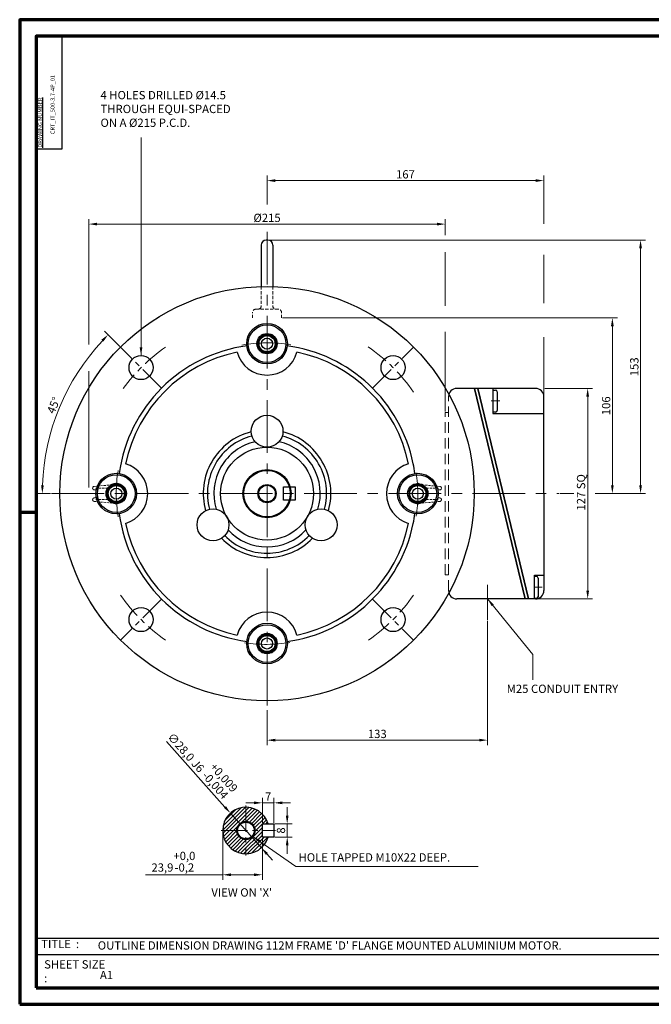
# Model space of a CAD drawing. Units: millimetres. Extents: x 1317 to 2158, y 92 to 686.
# Drawn here: x 1317 to 1698, y 92 to 686 of the extents above; entities that cross this region are included whole.
import ezdxf

# ---------------------------------------------------------------- set-up
doc = ezdxf.new("R2010")
doc.units = ezdxf.units.MM
doc.linetypes.add('CENTER', pattern=[50.8, 31.75, -6.35, 6.35, -6.35])
doc.linetypes.add('HIDDEN', pattern=[9.525, 6.35, -3.175])
for name, color, linetype, lineweight in [('기타', 1, 'Continuous', 18), ('윤곽', 4, 'Continuous', 70), ('중심', 3, 'CENTER', 18), ('히든', 5, 'HIDDEN', 18)]:
    doc.layers.add(name, color=color, linetype=linetype, lineweight=lineweight)
doc.layers.add('외형', color=7, linetype='Continuous')
doc.styles.get("Standard").update_dxf_attribs({"font": 'romans.shx', "bigfont": 'whgtxt.shx'})
doc.dimstyles.new('ISO-25', dxfattribs={"dimtxt": 5, "dimasz": 5, "dimexe": 3, "dimexo": 0.625, "dimtad": 1, "dimtxsty": 'Standard', "dimcen": 5, "dimclrd": 256, "dimclre": 256, "dimclrt": 7, "dimadec": 0, "dimazin": 0, "dimtfac": 1, "dimtmove": 0, "dimatfit": 3, "dimfxl": 1, "dimlwd": -1, "dimlwe": -1, "dimarcsym": 0})

# ---------------------------------------------------------------- blocks, each defined once
blk = doc.blocks.new('*D3')
at = {"layer": 'Defpoints', "color": 0, "transparency": 16777216}
for p in [(1470.05, 214.05), (1463.05, 201.36), (1470.05, 201.36)]:
    blk.add_point(p, dxfattribs=at)
at = {"layer": '기타', "transparency": 16777216}
for p, q in [((1458.05, 214.05), (1453.05, 214.05)), ((1463.05, 201.99), (1463.05, 217.05)), ((1463.05, 214.05), (1470.05, 214.05)), ((1470.05, 201.99), (1470.05, 217.05)), ((1475.05, 214.05), (1480.05, 214.05))]:
    blk.add_line(p, q, dxfattribs=at)
for points in [[(1458.05, 214.88), (1458.05, 213.22), (1463.05, 214.05)], [(1475.05, 214.88), (1475.05, 213.22), (1470.05, 214.05)]]:
    blk.add_solid(points, dxfattribs=at)
at = {"layer": '기타', "color": 7, "transparency": 16777216, "insert": (1466.55, 217.18), "char_height": 5, "attachment_point": 5}
blk.add_mtext('7', dxfattribs=at)
blk = doc.blocks.new('*D4')
at = {"layer": 'Defpoints', "color": 0, "transparency": 16777216}
for p in [(1470.05, 201.36), (1470.05, 193.36), (1478.06, 193.36)]:
    blk.add_point(p, dxfattribs=at)
at = {"layer": '기타', "transparency": 16777216}
for p, q in [((1478.06, 206.36), (1478.06, 211.36)), ((1470.68, 201.36), (1481.06, 201.36)), ((1478.06, 201.36), (1478.06, 193.36)), ((1470.68, 193.36), (1481.06, 193.36)), ((1478.06, 188.36), (1478.06, 183.36))]:
    blk.add_line(p, q, dxfattribs=at)
for points in [[(1477.23, 206.36), (1478.89, 206.36), (1478.06, 201.36)], [(1477.23, 188.36), (1478.89, 188.36), (1478.06, 193.36)]]:
    blk.add_solid(points, dxfattribs=at)
at = {"layer": '기타', "color": 7, "transparency": 16777216, "insert": (1474.93, 197.36), "char_height": 5, "attachment_point": 5, "rotation": 90}
blk.add_mtext('8', dxfattribs=at)
blk = doc.blocks.new('*D5')
at = {"layer": 'Defpoints', "color": 0, "transparency": 16777216}
for p in [(1439.15, 197.36), (1463.05, 193.36), (1463.05, 170.64)]:
    blk.add_point(p, dxfattribs=at)
at = {"layer": '기타', "transparency": 16777216}
for p, q in [((1439.15, 196.74), (1439.15, 167.64)), ((1463.05, 192.74), (1463.05, 167.64)), ((1439.15, 170.64), (1392.6, 170.64)), ((1458.05, 170.64), (1444.15, 170.64))]:
    blk.add_line(p, q, dxfattribs=at)
for points in [[(1444.15, 171.47), (1444.15, 169.8), (1439.15, 170.64)], [(1458.05, 171.47), (1458.05, 169.8), (1463.05, 170.64)]]:
    blk.add_solid(points, dxfattribs=at)
at = {"layer": '기타', "color": 7, "transparency": 16777216, "insert": (1409.41, 178.52), "char_height": 5, "attachment_point": 5}
blk.add_mtext('23,9\\S+0,0^ -0,2;', dxfattribs=at)
blk = doc.blocks.new('*D7')
at = {"layer": 'Defpoints', "color": 0, "transparency": 16777216}
for p in [(1632.89, 464.09), (1627.89, 337.09), (1659.31, 337.09)]:
    blk.add_point(p, dxfattribs=at)
at = {"layer": '기타', "transparency": 16777216}
for p, q in [((1633.51, 464.09), (1662.31, 464.09)), ((1659.31, 459.09), (1659.31, 342.09)), ((1628.51, 337.09), (1662.31, 337.09))]:
    blk.add_line(p, q, dxfattribs=at)
for points in [[(1658.47, 459.09), (1660.14, 459.09), (1659.31, 464.09)], [(1658.47, 342.09), (1660.14, 342.09), (1659.31, 337.09)]]:
    blk.add_solid(points, dxfattribs=at)
at = {"layer": '기타', "color": 7, "transparency": 16777216, "insert": (1655.94, 400.59), "char_height": 5, "attachment_point": 5, "rotation": 90}
blk.add_mtext(' 127 SQ', dxfattribs=at)
blk = doc.blocks.new('*D8')
at = {"layer": 'Defpoints', "color": 0, "transparency": 16777216}
for p in [(1598.89, 324.51), (1465.89, 270.59), (1598.89, 251.86)]:
    blk.add_point(p, dxfattribs=at)
at = {"layer": '기타', "transparency": 16777216}
for p, q in [((1598.89, 323.88), (1598.89, 248.86)), ((1465.89, 269.97), (1465.89, 248.86)), ((1470.89, 251.86), (1593.89, 251.86))]:
    blk.add_line(p, q, dxfattribs=at)
for points in [[(1470.89, 252.69), (1470.89, 251.02), (1465.89, 251.86)], [(1593.89, 252.69), (1593.89, 251.02), (1598.89, 251.86)]]:
    blk.add_solid(points, dxfattribs=at)
at = {"layer": '기타', "color": 7, "transparency": 16777216, "insert": (1532.39, 254.98), "char_height": 5, "attachment_point": 5}
blk.add_mtext('133', dxfattribs=at)
blk = doc.blocks.new('*D11')
at = {"layer": 'Defpoints', "color": 0, "transparency": 16777216}
for p in [(1377.5, 488.98), (1348.48, 468.38), (1402.25, 464.23), (1335.89, 400.59), (1641.95, 400.59)]:
    blk.add_point(p, dxfattribs=at)
at = {"layer": '기타', "transparency": 16777216}
for p, q in [((1377.06, 489.42), (1367.9, 498.58)), ((1335.26, 400.59), (1327.32, 400.59))]:
    blk.add_line(p, q, dxfattribs=at)
blk.add_arc((1465.89, 400.59), 135.57, 137.11323, 177.88677, dxfattribs=at)
for points in [[(1365.96, 493.43), (1367.16, 492.28), (1370.03, 496.45)], [(1331.24, 405.57), (1329.58, 405.6), (1330.32, 400.59)]]:
    blk.add_solid(points, dxfattribs=at)
at = {"layer": '기타', "color": 7, "transparency": 16777216, "insert": (1337.75, 453.67), "char_height": 5, "attachment_point": 5, "rotation": 67.5}
blk.add_mtext('45°', dxfattribs=at)

msp = doc.modelspace()

# ---------------------------------------------------------------- hatches: boundary and pattern name
at = {"layer": '외형'}
h = msp.add_hatch(dxfattribs=at)
h.set_pattern_fill('ANSI31', color=256, scale=0.5, style=0)
h.paths.add_polyline_path([(1453.151, 211.362), (1453.151, 202.862, -0.4142136), (1458.651, 197.362), (1463.051, 197.362), (1463.051, 201.362), (1466.567, 201.362, 0.3316793)])
h.paths.add_polyline_path([(1456.817, 193.262, -0.184453), (1453.151, 191.862), (1453.151, 183.362, 0.184453), (1462.483, 186.926)])
h.paths.add_polyline_path([(1463.051, 197.362), (1458.651, 197.362, -0.2134522), (1456.817, 193.262), (1462.483, 186.926, 0.1387383), (1466.567, 193.362), (1463.051, 193.362)])
h.paths.add_polyline_path([(1453.151, 191.862, -0.4142136), (1447.651, 197.362), (1439.151, 197.362, 0.4142136), (1453.151, 183.362)])
h.paths.add_polyline_path([(1449.485, 201.462), (1443.819, 207.798, 0.2134522), (1439.151, 197.362), (1447.651, 197.362, -0.2134522)])
h.paths.add_polyline_path([(1453.151, 211.362, 0.184453), (1443.819, 207.798), (1449.485, 201.462, -0.184453), (1453.151, 202.862)])
h.paths.add_polyline_path([(1453.151, 202.362), (1453.151, 202.862, 0.184453), (1449.485, 201.462), (1449.818, 201.089, -0.184453)])
h.paths.add_polyline_path([(1453.151, 202.862), (1453.151, 202.362, -0.4142136), (1458.151, 197.362), (1458.651, 197.362, 0.4142136)], flags=17)
h.paths.add_polyline_path([(1458.651, 197.362), (1458.151, 197.362, -0.2134522), (1456.484, 193.635), (1456.817, 193.262, 0.2134522)])
h.paths.add_polyline_path([(1456.817, 193.262), (1456.484, 193.635, -0.184453), (1453.151, 192.362), (1453.151, 191.862, 0.184453)])
h.paths.add_polyline_path([(1448.151, 197.362), (1447.651, 197.362, 0.4142136), (1453.151, 191.862), (1453.151, 192.362, -0.4142136)], flags=17)
h.paths.add_polyline_path([(1449.818, 201.089), (1449.485, 201.462, 0.2134522), (1447.651, 197.362), (1448.151, 197.362, -0.2134522)])

# ---------------------------------------------------------------- linework, layer by layer
for p, q in [((1342.154, 676.499), (1342.154, 608.294)), ((1342.154, 608.294), (1326.685, 608.294)), ((1602.168, 464.09), (1602.168, 448.887)), ((1602.168, 463.046), (1603.776, 463.046)), ((1604.776, 462.046), (1604.776, 450.745)), ((1603.776, 449.745), (1602.168, 449.745)), ((1602.168, 448.887), (1632.889, 448.887)), ((1627.291, 337.09), (1627.291, 351.312)), ((1627.291, 351.312), (1632.889, 351.312)), ((1628.341, 350.679), (1627.291, 350.679)), ((1629.341, 349.679), (1629.341, 338.377)), ((1628.341, 337.377), (1627.291, 337.377)), ((1326.685, 132.499), (2147.685, 132.499)), ((1326.685, 122.499), (2147.685, 122.499))]:
    msp.add_line(p, q)
at = {"lineweight": 35}
for p, q in [((1591, 464.09), (1621.553, 337.09)), ((1593, 464.09), (1623.553, 337.09))]:
    msp.add_line(p, q, dxfattribs=at)
for centre, radius in [((1465.889, 491.04), 5.304), ((1465.889, 491.04), 3.35), ((1374.939, 400.601), 5.304), ((1374.939, 400.601), 3.35), ((1556.839, 400.59), 5.304), ((1556.839, 400.59), 3.35), ((1465.889, 310.14), 5.304), ((1465.889, 310.14), 3.35), ((1453.151, 197.362), 5.5)]:
    msp.add_circle(centre, radius)
for centre, start, end in [((1603.776, 462.046), 0, 90), ((1603.776, 450.745), 270, 0), ((1628.341, 349.679), 0, 90), ((1628.341, 338.377), 270, 360)]:
    msp.add_arc(centre, 1, start, end)
at = {"layer": '기타'}
for p, q in [((1465.889, 574.965), (1465.889, 592.432)), ((1470.889, 589.432), (1627.889, 589.432)), ((1632.889, 563.363), (1632.889, 592.432)), ((1358.394, 490.604), (1358.394, 566.179)), ((1573.389, 556.528), (1573.389, 566.179)), ((1568.389, 563.179), (1363.394, 563.179)), ((1466.514, 553.59), (1694.214, 553.59)), ((1691.214, 405.59), (1691.214, 548.59)), ((1573.389, 513.813), (1573.389, 546.277)), ((1632.889, 515.522), (1632.889, 544.568)), ((1475.265, 506.59), (1677.196, 506.59)), ((1674.196, 405.59), (1674.196, 501.59)), ((1573.389, 450.215), (1573.389, 498.246)), ((1632.889, 459.715), (1632.889, 495.019)), ((1358.394, 404.25), (1358.394, 474.387)), ((1642.573, 400.59), (1650.901, 400.59)), ((1643.198, 400.59), (1649.939, 400.59)), ((1663.828, 400.59), (1694.214, 400.59)), ((1663.828, 400.59), (1677.196, 400.59)), ((1405.213, 250.971), (1440.486, 211.525)), ((1462.483, 186.926), (1443.819, 207.798)), ((1465.816, 183.198), (1469.149, 179.471))]:
    msp.add_line(p, q, dxfattribs=at)
msp.add_arc((1465.889, 400.59), 87.25, 103.025932, 103.114377, dxfattribs=at)
for points in [[(1470.889, 590.265), (1470.889, 588.599), (1465.889, 589.432)], [(1627.889, 590.265), (1627.889, 588.599), (1632.889, 589.432)], [(1363.394, 564.013), (1363.394, 562.346), (1358.394, 563.179)], [(1568.389, 564.013), (1568.389, 562.346), (1573.389, 563.179)], [(1690.381, 548.59), (1692.047, 548.59), (1691.214, 553.59)], [(1673.363, 501.59), (1675.029, 501.59), (1674.196, 506.59)], [(1673.363, 405.59), (1675.029, 405.59), (1674.196, 400.59)], [(1690.381, 405.59), (1692.047, 405.59), (1691.214, 400.59)], [(1441.107, 212.08), (1439.865, 210.969), (1443.819, 207.798)], [(1466.437, 183.754), (1465.195, 182.643), (1462.483, 186.926)]]:
    msp.add_solid(points, dxfattribs=at)
at = {"layer": '외형'}
for p, q in [((1466.389, 553.55), (1465.389, 553.55)), ((1462.389, 550.55), (1462.389, 525.541)), ((1469.389, 550.55), (1469.389, 525.541)), ((1627.889, 464.09), (1580.389, 464.09)), ((1632.889, 400.59), (1632.889, 459.09)), ((1475.789, 396.59), (1475.789, 404.59)), ((1475.789, 404.59), (1482.789, 404.59)), ((1482.789, 404.59), (1482.789, 396.59)), ((1632.889, 400.59), (1632.889, 342.09)), ((1482.789, 396.59), (1475.789, 396.59)), ((1627.889, 337.09), (1580.389, 337.09)), ((1463.051, 193.362), (1463.051, 201.362)), ((1463.051, 201.362), (1470.051, 201.362)), ((1470.051, 201.362), (1470.051, 193.362)), ((1470.051, 193.362), (1463.051, 193.362))]:
    msp.add_line(p, q, dxfattribs=at)
at = {"layer": '외형', "lineweight": 35}
for points in [[(1459.764, 491.04), (1462.827, 485.736), (1468.952, 485.736), (1472.014, 491.04), (1468.952, 496.345), (1462.827, 496.345)], [(1374.939, 394.476), (1380.244, 397.539), (1380.244, 403.664), (1374.939, 406.726), (1369.635, 403.664), (1369.635, 397.539)], [(1556.839, 406.715), (1551.535, 403.653), (1551.535, 397.528), (1556.839, 394.465), (1562.144, 397.528), (1562.144, 403.653)], [(1472.014, 310.14), (1468.952, 315.445), (1462.827, 315.445), (1459.764, 310.14), (1462.827, 304.836), (1468.952, 304.836)]]:
    msp.add_lwpolyline(points, close=True, dxfattribs=at)
at = {"layer": '외형'}
for centre, radius in [((1465.889, 400.59), 125), ((1465.889, 491.04), 12.25), ((1465.889, 491.04), 11.375), ((1465.889, 491.04), 6.125), ((1465.889, 491.04), 4.849), ((1389.875, 476.604), 7.25), ((1541.903, 476.604), 7.25), ((1465.889, 438.215), 9.625), ((1465.889, 400.59), 28), ((1374.939, 400.601), 12.25), ((1374.939, 400.601), 11.375), ((1465.889, 400.59), 14.537), ((1465.889, 400.59), 14), ((1556.839, 400.59), 12.25), ((1556.839, 400.59), 11.375), ((1374.939, 400.601), 6.125), ((1374.939, 400.601), 4.849), ((1465.889, 400.59), 5.5), ((1465.889, 400.59), 5), ((1556.839, 400.59), 6.125), ((1556.839, 400.59), 4.849), ((1433.305, 381.778), 9.625), ((1498.474, 381.778), 9.625), ((1389.875, 324.576), 7.25), ((1541.903, 324.576), 7.25), ((1465.889, 310.14), 12.25), ((1465.889, 310.14), 11.375), ((1465.889, 310.14), 6.125), ((1465.889, 310.14), 4.849), ((1453.151, 197.362), 5)]:
    msp.add_circle(centre, radius, dxfattribs=at)
for centre, radius, start, end in [((1465.389, 550.55), 3, 90, 180), ((1466.389, 550.55), 3, 0, 90), ((1465.889, 400.59), 90, 97.66439, 172.275773), ((1465.889, 400.59), 90, 11.542483, 82.33561), ((1465.889, 400.59), 87.25, 101.91417, 168.08583), ((1465.889, 490.721), 18.631, 194.803919, 345.196081), ((1465.889, 400.59), 87.25, 11.91417, 78.08583), ((1580.389, 459.09), 5, 90, 180), ((1627.889, 459.09), 5, 0, 90), ((1465.889, 400.59), 38.5, 104.467954, 195.532046), ((1465.889, 400.59), 35.941, 104.80637, 195.19363), ((1465.889, 400.59), 35.941, 344.80637, 75.19363), ((1465.889, 400.59), 38.5, 344.467954, 75.532046), ((1465.889, 400.59), 32.116, 103.036992, 196.963008), ((1465.889, 400.59), 32.116, 343.036992, 76.963008), ((1375.071, 400.59), 18.818, 286.827722, 73.172278), ((1556.708, 400.59), 18.818, 106.827698, 253.172302), ((1465.889, 400.59), 90, 7.724227, 11.542483), ((1465.889, 400.59), 90, 187.724227, 262.33561), ((1465.889, 400.59), 90, 348.457517, 352.275773), ((1465.889, 400.59), 87.25, 191.91417, 258.08583), ((1465.889, 400.59), 90, 277.66439, 348.457517), ((1465.889, 400.59), 87.25, 281.91417, 348.08583), ((1465.889, 400.59), 35.941, 224.80637, 315.19363), ((1465.889, 400.59), 32.116, 223.036992, 316.963008), ((1465.889, 400.59), 38.5, 224.467954, 315.532046), ((1580.389, 342.09), 5, 180, 270), ((1627.889, 342.09), 5, 270, 0), ((1465.889, 310.459), 18.631, 14.803919, 165.196081), ((1453.151, 197.362), 14, 16.60155, 343.39845)]:
    msp.add_arc(centre, radius, start, end, dxfattribs=at)
at = {"layer": '윤곽'}
msp.add_line((1316.685, 389.499), (1326.685, 389.499), dxfattribs=at)
for points in [[(1316.685, 92.499), (2157.685, 92.499), (2157.685, 686.499), (1316.685, 686.499)], [(1326.685, 102.499), (2147.685, 102.499), (2147.685, 676.499), (1326.685, 676.499)]]:
    msp.add_lwpolyline(points, close=True, dxfattribs=at)
at = {"layer": '중심'}
for p, q in [((1465.889, 558.55), (1465.889, 270.59)), ((1601.101, 456.488), (1606.35, 456.488)), ((1335.889, 400.59), (1641.948, 400.59)), ((1598.893, 345.501), (1598.893, 324.506)), ((1626.826, 344.201), (1631.857, 344.201))]:
    msp.add_line(p, q, dxfattribs=at)
at = {"layer": '중심', "ltscale": 0.5}
for p, q in [((1402.25, 464.23), (1377.501, 488.979)), ((1529.529, 464.23), (1554.278, 488.979)), ((1402.25, 336.951), (1377.501, 312.202)), ((1529.529, 336.951), (1554.278, 312.202)), ((1453.151, 212.362), (1453.151, 182.362)), ((1438.151, 197.362), (1471.051, 197.362))]:
    msp.add_line(p, q, dxfattribs=at)
for start, end in [(124.692637, 143.812342), (34.692637, 55.454031), (214.692637, 235.307363), (304.692637, 325.307363)]:
    msp.add_arc((1465.889, 400.59), 107.5, start, end, dxfattribs=at)
at = {"layer": '중심'}
for centre, radius, start, end in [((1465.889, 404.29), 87.25, 80.588164, 100.056145), ((1462.189, 400.601), 87.25, 170.771023, 189.243675), ((1469.589, 400.59), 87.25, 350.972799, 8.320233), ((1465.214, 404.924), 95.291, 262.246783, 278.733956)]:
    msp.add_arc(centre, radius, start, end, dxfattribs=at)
at = {"layer": '히든', "ltscale": 0.3}
for p, q in [((1462.389, 525.541), (1462.389, 513.84)), ((1469.389, 525.541), (1469.389, 513.84)), ((1459.139, 511.84), (1472.64, 511.84)), ((1457.139, 506.59), (1457.139, 509.84)), ((1474.64, 506.59), (1474.64, 509.84))]:
    msp.add_line(p, q, dxfattribs=at)
at = {"layer": '히든'}
for p, q in [((1575.389, 342.09), (1575.389, 459.09)), ((1573.389, 449.59), (1575.389, 449.605)), ((1573.389, 351.59), (1573.389, 449.59)), ((1573.389, 351.59), (1575.389, 351.59))]:
    msp.add_line(p, q, dxfattribs=at)
at = {"layer": '히든', "ltscale": 0.2}
for p, q in [((1360.689, 403.937), (1360.689, 403.851)), ((1361.6, 404.933), (1371.785, 405.851)), ((1570.179, 404.922), (1559.994, 405.84)), ((1571.089, 403.926), (1571.089, 403.84)), ((1361.689, 402.851), (1362.689, 402.851)), ((1361.689, 397.985), (1362.689, 397.985)), ((1362.689, 397.985), (1362.689, 403.851)), ((1362.689, 403.851), (1369.748, 403.851)), ((1569.089, 403.84), (1562.031, 403.84)), ((1569.089, 397.974), (1569.089, 403.84)), ((1570.089, 402.84), (1569.089, 402.84)), ((1360.689, 396.899), (1360.689, 396.985)), ((1361.6, 395.903), (1373.086, 394.764)), ((1362.689, 396.985), (1369.996, 396.985)), ((1570.179, 395.892), (1558.693, 394.752)), ((1569.089, 396.974), (1561.783, 396.974)), ((1570.089, 397.974), (1569.089, 397.974)), ((1571.089, 396.888), (1571.089, 396.974))]:
    msp.add_line(p, q, dxfattribs=at)
at = {"layer": '히든', "ltscale": 0.3}
for centre, start, end in [((1459.139, 509.84), 90, 180), ((1471.389, 513.84), 180, 270), ((1472.64, 509.84), 0, 90)]:
    msp.add_arc(centre, 2, start, end, dxfattribs=at)
at = {"layer": '히든'}
msp.add_arc((1460.389, 513.84), 2, 270, 360, dxfattribs=at)
at = {"layer": '히든', "ltscale": 0.2}
for centre, start, end in [((1361.689, 403.937), 95.150126, 180), ((1570.089, 403.926), 0, 84.849874), ((1361.689, 403.851), 180, 270), ((1361.689, 396.985), 90, 180), ((1570.089, 403.84), 270, 0), ((1361.689, 396.899), 180, 264.849874), ((1570.089, 396.974), 0, 90), ((1570.089, 396.888), 275.150126, 0)]:
    msp.add_arc(centre, 1, start, end, dxfattribs=at)

# ---------------------------------------------------------------- texts
at = {"insert": (1327.685, 609.294), "char_height": 2.5, "width": 38.49079, "attachment_point": 1, "rotation": 90}
msp.add_mtext('{\\LDRAWING NUMBER}', dxfattribs=at)
at = {"char_height": 5, "attachment_point": 1}
for s, insert, width in [('TITLE  :', (1329.679, 131.391), 44.59924), ('SHEET SIZE : ', (1331.443, 119.092), 38.31809)]:
    msp.add_mtext(s, dxfattribs=dict(at, insert=insert, width=width))
at = {"insert": (1365.088, 112.691), "char_height": 5, "attachment_point": 1}
msp.add_mtext('{\\Fromans|c129;A1}', dxfattribs=at)
at = {"layer": 'Defpoints', "char_height": 5, "attachment_point": 1}
for s, insert, width in [('HOLE TAPPED M10X22 DEEP.', (1484.891, 183.638), 114.19764), ("VIEW ON 'X'", (1432.29, 162.486), 129.1071)]:
    msp.add_mtext(s, dxfattribs=dict(at, insert=insert, width=width))
at = {"layer": '기타', "color": 7, "char_height": 5, "attachment_point": 5}
for s, insert in [('167', (1549.389, 592.557)), ('%%C215', (1465.892, 566.304))]:
    msp.add_mtext(s, dxfattribs=dict(at, insert=insert))
for s, insert, rotation in [('153', (1688.089, 477.09), 90), ('106', (1671.071, 453.59), 90), ('∅28,0 J6 \\S+0,009^ -0,004;', (1427.062, 238.369), 311.803649)]:
    msp.add_mtext(s, dxfattribs=dict(at, insert=insert, rotation=rotation))
at = {"layer": '외형', "insert": (1335.284, 617.433), "char_height": 2.5, "width": 83.59425, "attachment_point": 1, "rotation": 90}
msp.add_mtext('CRT_IT_500-3.7-4P_01', dxfattribs=at)
at = {"layer": '외형', "char_height": 5, "attachment_point": 1}
for s, insert, width in [('4 HOLES DRILLED %%C14.5\\PTHROUGH EQUI-SPACED\\PON A %%C215 P.C.D.', (1365.432, 643.49), 96.15665), ('M25 CONDUIT ENTRY', (1610.466, 285.329), 77.66991), ("OUTLINE DIMENSION DRAWING 112M FRAME 'D' FLANGE MOUNTED ALUMINIUM MOTOR.", (1363.775, 130.499), 391.97585)]:
    msp.add_mtext(s, dxfattribs=dict(at, insert=insert, width=width))

# ---------------------------------------------------------------- dimensions: what is measured, and where the dimension line sits
at = {"layer": '기타'}
dim = msp.add_angular_dim_2l(base=(1348.481, 468.376), line1=((1402.25, 464.23), (1377.501, 488.979)), line2=((1335.889, 400.59), (1641.948, 400.59)), dimstyle='ISO-25', dxfattribs=at)
dim.commit()
dim.dimension.update_dxf_attribs({"geometry": '*D11', "text_midpoint": (1337.75, 453.667)})
dim = msp.add_linear_dim(base=(1659.307, 337.09), p1=(1632.889, 464.09), p2=(1627.889, 337.09), angle=90, text=' 127 SQ', dimstyle='ISO-25', dxfattribs=at)
dim.commit()
dim.dimension.update_dxf_attribs({"geometry": '*D7', "text_midpoint": (1659.307, 400.59), "dimtype": 160})
for base, p1, p2, picture, middle in [((1598.893, 251.858), (1465.889, 270.59), (1598.893, 324.506), '*D8', (1532.391, 254.983)), ((1470.051, 214.05), (1463.051, 201.362), (1470.051, 201.362), '*D3', (1466.551, 217.175))]:
    dim = msp.add_linear_dim(base=base, p1=p1, p2=p2, dimstyle='ISO-25', dxfattribs=at)
    dim.commit()
    dim.dimension.update_dxf_attribs({"geometry": picture, "text_midpoint": middle})
dim = msp.add_linear_dim(base=(1478.059, 193.362), p1=(1470.051, 201.362), p2=(1470.051, 193.362), angle=90, dimstyle='ISO-25', dxfattribs=at)
dim.commit()
dim.dimension.update_dxf_attribs({"geometry": '*D4', "text_midpoint": (1474.934, 197.362)})
dim = msp.add_linear_dim(base=(1463.051, 170.636), p1=(1439.151, 197.362), p2=(1463.051, 193.362), dimstyle='ISO-25', override={"dimgap": 0.625, "dimtol": 1, "dimlim": 0, "dimtp": 0.001, "dimtm": 0.2, "dimtdec": 1, "dimtzin": 0}, dxfattribs=at)
dim.commit()
dim.dimension.update_dxf_attribs({"geometry": '*D5', "text_midpoint": (1409.412, 170.636), "dimtype": 160})

# ---------------------------------------------------------------- leaders
for points in [[(1389.875, 483.854), (1389.875, 615.375)], [(1598.893, 337.09), (1626.304, 303.586), (1626.304, 288.219)], [(1457.537, 193.613), (1483.216, 175.549), (1593.225, 175.549)]]:
    msp.add_leader(points, dimstyle='ISO-25', override={"dimgap": 0.625, "dimtad": 0}, dxfattribs=at)

doc.saveas('drawing.dxf')
